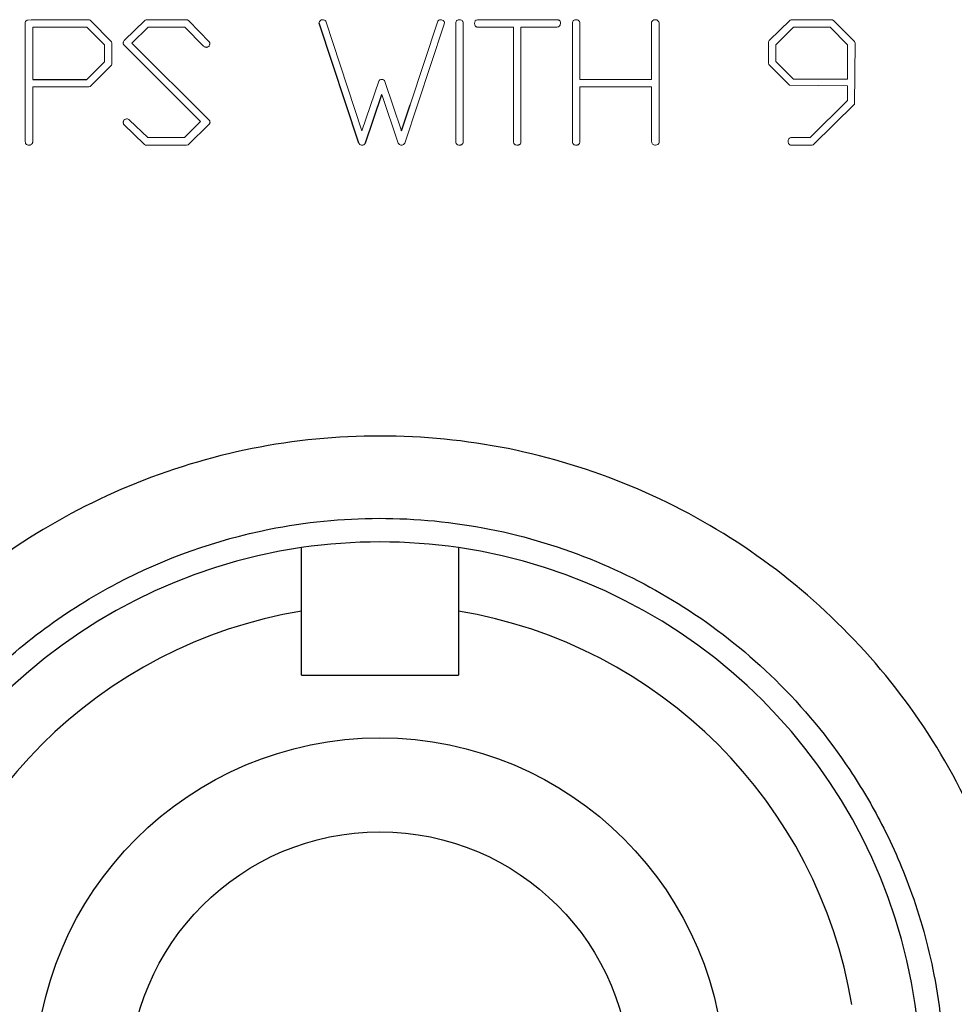
# Model space of a CAD drawing. Units: inches. Extents: x -57 to 45, y -23 to 33.
# Drawn here: x 35 to 36, y 5 to 6 of the extents above; entities that cross this region are included whole.
import ezdxf

# ---------------------------------------------------------------- set-up
doc = ezdxf.new("R2010")
doc.units = ezdxf.units.IN
doc.header["$MEASUREMENT"] = 0

msp = doc.modelspace()

# ---------------------------------------------------------------- linework, layer by layer
at = {"color": 144, "linetype": 'Continuous', "lineweight": 18}
for p, q in [((35.0138, 6.2752), (35.0138, 6.4248)), ((35.0166, 6.4275), (35.0211, 6.4278)), ((35.0166, 6.4275), (35.0211, 6.4278)), ((35.0211, 6.4278), (35.0926, 6.428)), ((35.0232, 6.4186), (35.0232, 6.353)), ((35.0911, 6.4186), (35.0232, 6.4186)), ((35.1132, 6.3964), (35.0911, 6.4186)), ((35.0961, 6.4267), (35.1221, 6.4003)), ((35.1378, 6.4018), (35.1641, 6.4275)), ((35.1679, 6.4186), (35.1476, 6.3984)), ((35.1641, 6.4275), (35.1654, 6.428)), ((35.1654, 6.428), (35.2175, 6.4278)), ((35.2142, 6.4186), (35.1679, 6.4186)), ((35.2375, 6.3949), (35.2142, 6.4186)), ((35.2175, 6.4278), (35.219, 6.4267)), ((35.219, 6.4267), (35.245, 6.3998)), ((35.3909, 6.426), (35.4364, 6.2886)), ((35.5392, 6.4211), (35.4901, 6.2728)), ((35.4969, 6.3211), (35.5318, 6.4263)), ((35.5401, 6.4239), (35.5392, 6.4211)), ((35.5401, 6.4239), (35.5392, 6.4211)), ((35.5543, 6.2752), (35.5543, 6.425)), ((35.5636, 6.4216), (35.5636, 6.2739)), ((35.6266, 6.4186), (35.5814, 6.4186)), ((35.5815, 6.428), (35.6827, 6.4277)), ((35.6266, 6.2754), (35.6266, 6.4186)), ((35.6359, 6.4186), (35.6359, 6.2735)), ((35.6792, 6.4186), (35.6359, 6.4186)), ((35.7008, 6.2752), (35.7008, 6.425)), ((35.7101, 6.4217), (35.7101, 6.353)), ((35.8001, 6.353), (35.8001, 6.4249)), ((35.8095, 6.4216), (35.8095, 6.2739)), ((35.9475, 6.4018), (35.974, 6.4275)), ((35.978, 6.4186), (35.956, 6.3964)), ((35.974, 6.4275), (35.9753, 6.428)), ((35.974, 6.4275), (35.9753, 6.428)), ((35.9753, 6.428), (36.0273, 6.4278)), ((36.024, 6.4186), (35.978, 6.4186)), ((36.046, 6.3964), (36.024, 6.4186)), ((36.0273, 6.4278), (36.0289, 6.4267)), ((36.0273, 6.4278), (36.0289, 6.4267)), ((35.1132, 6.3752), (35.1132, 6.3964)), ((35.1221, 6.4003), (35.1225, 6.3983)), ((35.1221, 6.4003), (35.1225, 6.3983)), ((35.1225, 6.3983), (35.1225, 6.3722)), ((35.1369, 6.4003), (35.1378, 6.4018)), ((35.2337, 6.3001), (35.1372, 6.3967)), ((35.1476, 6.3984), (35.2448, 6.3016)), ((35.9466, 6.4003), (35.9475, 6.4018)), ((35.9466, 6.4003), (35.9475, 6.4018)), ((35.9466, 6.3734), (35.9466, 6.4003)), ((35.956, 6.3964), (35.956, 6.3753)), ((36.046, 6.3531), (36.046, 6.3964)), ((36.0554, 6.3987), (36.0547, 6.3218)), ((36.0549, 6.4006), (36.0554, 6.3987)), ((36.0549, 6.4006), (36.0554, 6.3987)), ((35.0909, 6.353), (35.1132, 6.3752)), ((35.1221, 6.3707), (35.0954, 6.3443)), ((35.1225, 6.3722), (35.1221, 6.3707)), ((35.1225, 6.3722), (35.1221, 6.3707)), ((35.9471, 6.3719), (35.9466, 6.3734)), ((35.9471, 6.3719), (35.9466, 6.3734)), ((35.9732, 6.3457), (35.9471, 6.3719)), ((35.956, 6.3753), (35.9782, 6.3531)), ((35.0232, 6.3436), (35.0232, 6.2741)), ((35.0935, 6.3436), (35.0232, 6.3436)), ((35.0954, 6.3443), (35.0935, 6.3436)), ((35.0954, 6.3443), (35.0935, 6.3436)), ((35.4364, 6.2886), (35.4574, 6.3507)), ((35.4653, 6.3505), (35.486, 6.2886)), ((35.7101, 6.353), (35.8001, 6.353)), ((35.7101, 6.3436), (35.7101, 6.2741)), ((35.8001, 6.3436), (35.7101, 6.3436)), ((35.8001, 6.2751), (35.8001, 6.3436)), ((36.046, 6.3449), (35.9732, 6.3457)), ((35.9782, 6.3531), (36.046, 6.3531)), ((36.046, 6.3267), (36.046, 6.3449)), ((35.4615, 6.3341), (35.461, 6.3337)), ((35.4615, 6.3341), (35.461, 6.3337)), ((35.4818, 6.2731), (35.4615, 6.3341)), ((35.9989, 6.2799), (36.046, 6.3267)), ((36.0547, 6.3218), (36.0029, 6.2707)), ((35.1633, 6.2714), (35.1372, 6.297)), ((35.1446, 6.3019), (35.1677, 6.2799)), ((35.2136, 6.2799), (35.2337, 6.3001)), ((35.2444, 6.2967), (35.2183, 6.2707)), ((35.2455, 6.298), (35.2444, 6.2967)), ((35.2455, 6.2997), (35.2455, 6.2989)), ((35.1646, 6.2705), (35.1633, 6.2714)), ((35.2161, 6.2705), (35.1646, 6.2705)), ((35.1677, 6.2799), (35.2136, 6.2799)), ((35.2183, 6.2707), (35.2161, 6.2705)), ((35.4339, 6.2711), (35.4324, 6.2731)), ((35.4339, 6.2711), (35.4324, 6.2731)), ((35.4835, 6.2711), (35.4818, 6.2731)), ((35.4835, 6.2711), (35.4818, 6.2731)), ((36.0014, 6.2705), (35.9744, 6.2705)), ((35.9748, 6.2799), (35.9989, 6.2799)), ((36.0029, 6.2707), (36.0014, 6.2705)), ((36.0029, 6.2707), (36.0014, 6.2705))]:
    msp.add_line(p, q, dxfattribs=at)
at = {"color": 7, "linetype": 'Continuous', "lineweight": 25}
for p, q in [((35.4324, 6.2731), (35.3826, 6.4235)), ((36.0289, 6.4267), (36.0549, 6.4006)), ((35.0232, 6.353), (35.0909, 6.353)), ((35.461, 6.3337), (35.4405, 6.2728)), ((35.486, 6.2886), (35.4969, 6.3211)), ((35.3605, 5.605), (35.3605, 5.6854)), ((35.5574, 5.6854), (35.5574, 5.605)), ((35.3605, 5.605), (35.5574, 5.605))]:
    msp.add_line(p, q, dxfattribs=at)
for radius in [0.4331, 0.315]:
    msp.add_circle((35.459, 5.0931), radius, dxfattribs=at)
for radius, start, end in [(0.6791, 98.3331, 171.6669), (0.6791, 81.6669, 98.3331), (0.6791, 8.3331, 81.6669), (0.6004, 99.4353, 170.5647), (0.6004, 9.4353, 80.5647), (0.6791, 351.6669, 8.3331)]:
    msp.add_arc((35.459, 5.0931), radius, start, end, dxfattribs=at)
at = {"color": 144, "linetype": 'Continuous', "lineweight": 18}
for points, knots in [([(35.0138, 6.4248), (35.014, 6.4253), (35.0142, 6.4259), (35.0146, 6.4263), (35.0148, 6.4266), (35.0152, 6.4269), (35.0155, 6.4271), (35.0159, 6.4273), (35.0162, 6.4274), (35.0166, 6.4275)], [0, 0, 0, 0, 0.0000426043, 0.0000426043, 0.0000426043, 0.0000736471, 0.0000736471, 0.0000736471, 0.0001034272, 0.0001034272, 0.0001034272, 0.0001034272]), ([(35.0926, 6.428), (35.0929, 6.428), (35.0933, 6.428), (35.0936, 6.4279), (35.0941, 6.4278), (35.0947, 6.4277), (35.0952, 6.4274), (35.0955, 6.4272), (35.0958, 6.427), (35.0961, 6.4267)], [0, 0, 0, 0, 0.00002456657, 0.00002456657, 0.00002456657, 0.00006752532, 0.00006752532, 0.00006752532, 0.00009718166, 0.00009718166, 0.00009718166, 0.00009718166]), ([(35.3826, 6.4235), (35.3826, 6.4243), (35.3827, 6.4251), (35.3834, 6.4264), (35.3841, 6.4269), (35.3847, 6.4273)], [0, 0, 0, 0, 0.5, 0.5, 1, 1, 1, 1]), ([(35.3847, 6.4273), (35.3849, 6.4274), (35.3851, 6.4275), (35.3853, 6.4276), (35.3855, 6.4277), (35.3857, 6.4278), (35.3859, 6.4278), (35.3863, 6.4279), (35.3867, 6.428), (35.3871, 6.428)], [0, 0, 0, 0, 0.00001572979, 0.00001572979, 0.00001572979, 0.00003150692, 0.00003150692, 0.00003150692, 0.00006251763, 0.00006251763, 0.00006251763, 0.00006251763]), ([(35.3871, 6.428), (35.3878, 6.4279), (35.3886, 6.4279), (35.3899, 6.4272), (35.3905, 6.4267), (35.3909, 6.426)], [0, 0, 0, 0, 0.5, 0.5, 1, 1, 1, 1]), ([(35.5318, 6.4263), (35.5319, 6.4265), (35.5321, 6.4267), (35.5323, 6.4268), (35.5327, 6.4272), (35.5331, 6.4275), (35.5336, 6.4277), (35.5339, 6.4278), (35.5342, 6.4279), (35.5345, 6.428)], [0, 0, 0, 0, 0.00002125329, 0.00002125329, 0.00002125329, 0.0000597475, 0.0000597475, 0.0000597475, 0.00008412631, 0.00008412631, 0.00008412631, 0.00008412631]), ([(35.5345, 6.428), (35.5358, 6.4279), (35.5371, 6.4278), (35.5387, 6.4268), (35.5392, 6.4263), (35.5398, 6.4252), (35.5399, 6.4245), (35.5401, 6.4239)], [0, 0, 0, 0, 0.5, 0.5, 0.75, 0.75, 1, 1, 1, 1]), ([(35.5543, 6.425), (35.5545, 6.4255), (35.5547, 6.426), (35.5551, 6.4265), (35.5554, 6.4269), (35.5559, 6.4272), (35.5564, 6.4275), (35.5569, 6.4278), (35.5575, 6.4279), (35.5581, 6.428)], [0, 0, 0, 0, 0.0000422405, 0.0000422405, 0.0000422405, 0.0000851935, 0.0000851935, 0.0000851935, 0.0001290127, 0.0001290127, 0.0001290127, 0.0001290127]), ([(35.5623, 6.4268), (35.5626, 6.4265), (35.5629, 6.4261), (35.5633, 6.4253), (35.5634, 6.4248), (35.5636, 6.4234), (35.5636, 6.4225), (35.5636, 6.4216)], [0, 0, 0, 0, 0.25, 0.25, 0.5, 0.5, 1, 1, 1, 1]), ([(35.5778, 6.4232), (35.5779, 6.4243), (35.578, 6.4254), (35.5793, 6.4273), (35.5804, 6.4277), (35.5815, 6.428)], [0, 0, 0, 0, 0.5, 0.5, 1, 1, 1, 1]), ([(35.5782, 6.4209), (35.5782, 6.4211), (35.5781, 6.4213), (35.5781, 6.4215), (35.578, 6.4216), (35.578, 6.4218), (35.578, 6.422), (35.5779, 6.4224), (35.5779, 6.4228), (35.5778, 6.4232)], [0, 0, 0, 0, 0.0000147995, 0.0000147995, 0.0000147995, 0.00002960735, 0.00002960735, 0.00002960735, 0.00005913114, 0.00005913114, 0.00005913114, 0.00005913114]), ([(35.5814, 6.4186), (35.581, 6.4186), (35.5806, 6.4187), (35.5802, 6.4189), (35.5798, 6.419), (35.5795, 6.4193), (35.5793, 6.4195), (35.5788, 6.4199), (35.5785, 6.4204), (35.5782, 6.4209)], [0, 0, 0, 0, 0.000031553, 0.000031553, 0.000031553, 0.0000603852, 0.0000603852, 0.0000603852, 0.0001029065, 0.0001029065, 0.0001029065, 0.0001029065]), ([(35.6857, 6.4242), (35.6856, 6.4234), (35.6856, 6.4227), (35.6854, 6.4219), (35.6853, 6.4215), (35.6852, 6.421), (35.6849, 6.4206), (35.6847, 6.4203), (35.6845, 6.42), (35.6842, 6.4198), (35.6839, 6.4195), (35.6836, 6.4193), (35.6832, 6.4192), (35.6826, 6.4189), (35.6819, 6.4188), (35.6812, 6.4187), (35.6806, 6.4186), (35.6799, 6.4186), (35.6792, 6.4186)], [0, 0, 0, 0, 0.0000577975, 0.0000577975, 0.0000577975, 0.000092886, 0.000092886, 0.000092886, 0.0001216721, 0.0001216721, 0.0001216721, 0.0001503831, 0.0001503831, 0.0001503831, 0.0002028397, 0.0002028397, 0.0002028397, 0.0002537232, 0.0002537232, 0.0002537232, 0.0002537232]), ([(35.6827, 6.4277), (35.6831, 6.4276), (35.6836, 6.4275), (35.684, 6.4273), (35.6843, 6.4271), (35.6845, 6.4269), (35.6848, 6.4266), (35.685, 6.4263), (35.6852, 6.426), (35.6853, 6.4256), (35.6855, 6.4252), (35.6856, 6.4247), (35.6857, 6.4242)], [0, 0, 0, 0, 0.0000341105, 0.0000341105, 0.0000341105, 0.0000615241, 0.0000615241, 0.0000615241, 0.0000886544, 0.0000886544, 0.0000886544, 0.0001269871, 0.0001269871, 0.0001269871, 0.0001269871]), ([(35.7008, 6.425), (35.701, 6.4255), (35.7012, 6.426), (35.7016, 6.4265), (35.7019, 6.4269), (35.7024, 6.4272), (35.7029, 6.4275), (35.7034, 6.4278), (35.704, 6.4279), (35.7046, 6.428)], [0, 0, 0, 0, 0.0000422406, 0.0000422406, 0.0000422406, 0.000085184, 0.000085184, 0.000085184, 0.0001290093, 0.0001290093, 0.0001290093, 0.0001290093]), ([(35.7046, 6.428), (35.7049, 6.428), (35.7053, 6.428), (35.7057, 6.4279), (35.7061, 6.4279), (35.7064, 6.4279), (35.7068, 6.4278), (35.7074, 6.4277), (35.7079, 6.4274), (35.7084, 6.4271), (35.7086, 6.4271), (35.7087, 6.427), (35.7088, 6.4269)], [0, 0, 0, 0, 0.0000284349, 0.0000284349, 0.0000284349, 0.0000569743, 0.0000569743, 0.0000569743, 0.0001023047, 0.0001023047, 0.0001023047, 0.0001130357, 0.0001130357, 0.0001130357, 0.0001130357]), ([(35.7088, 6.4269), (35.7091, 6.4265), (35.7094, 6.4261), (35.7096, 6.4256), (35.7099, 6.425), (35.71, 6.4243), (35.71, 6.4236), (35.7101, 6.4229), (35.7101, 6.4223), (35.7101, 6.4217)], [0, 0, 0, 0, 0.0000383696, 0.0000383696, 0.0000383696, 0.0000918922, 0.0000918922, 0.0000918922, 0.000138795, 0.000138795, 0.000138795, 0.000138795]), ([(35.8001, 6.4249), (35.8005, 6.4257), (35.8009, 6.4264), (35.8023, 6.4275), (35.8031, 6.4278), (35.8039, 6.428)], [0, 0, 0, 0, 0.5, 0.5, 1, 1, 1, 1]), ([(35.8039, 6.428), (35.8048, 6.4279), (35.8056, 6.4279), (35.8072, 6.4274), (35.8079, 6.4269), (35.809, 6.4257), (35.8092, 6.4248), (35.8095, 6.4232), (35.8095, 6.4224), (35.8095, 6.4216)], [0, 0, 0, 0, 0.25, 0.25, 0.5, 0.5, 0.75, 0.75, 1, 1, 1, 1]), ([(35.1367, 6.3988), (35.1367, 6.3989), (35.1367, 6.399), (35.1368, 6.3992), (35.1368, 6.3993), (35.1368, 6.3994), (35.1368, 6.3995), (35.1368, 6.3998), (35.1369, 6.4), (35.1369, 6.4003)], [0, 0, 0, 0, 0.0000096239, 0.0000096239, 0.0000096239, 0.00001925583, 0.00001925583, 0.00001925583, 0.00003844153, 0.00003844153, 0.00003844153, 0.00003844153]), ([(35.1372, 6.3967), (35.1371, 6.3968), (35.137, 6.397), (35.137, 6.3972), (35.1368, 6.3975), (35.1368, 6.3979), (35.1368, 6.3982), (35.1367, 6.3984), (35.1367, 6.3986), (35.1367, 6.3988)], [0, 0, 0, 0, 0.00001399151, 0.00001399151, 0.00001399151, 0.00004119296, 0.00004119296, 0.00004119296, 0.00005556949, 0.00005556949, 0.00005556949, 0.00005556949]), ([(35.2412, 6.3932), (35.2408, 6.3933), (35.2405, 6.3934), (35.2402, 6.3935), (35.2398, 6.3935), (35.2395, 6.3937), (35.2392, 6.3938), (35.2386, 6.3941), (35.238, 6.3945), (35.2375, 6.3949)], [0, 0, 0, 0, 0.0000264595, 0.0000264595, 0.0000264595, 0.0000526212, 0.0000526212, 0.0000526212, 0.0001048355, 0.0001048355, 0.0001048355, 0.0001048355]), ([(35.245, 6.3963), (35.2449, 6.3958), (35.2447, 6.3953), (35.2444, 6.3949), (35.2442, 6.3946), (35.2438, 6.3943), (35.2435, 6.394), (35.2431, 6.3938), (35.2427, 6.3936), (35.2423, 6.3935), (35.2419, 6.3933), (35.2415, 6.3933), (35.2412, 6.3932)], [0, 0, 0, 0, 0.0000380576, 0.0000380576, 0.0000380576, 0.0000712062, 0.0000712062, 0.0000712062, 0.000104183, 0.000104183, 0.000104183, 0.0001332325, 0.0001332325, 0.0001332325, 0.0001332325]), ([(35.245, 6.3998), (35.2451, 6.3996), (35.2452, 6.3995), (35.2452, 6.3993), (35.2453, 6.3991), (35.2453, 6.399), (35.2454, 6.3988), (35.2454, 6.3985), (35.2455, 6.3981), (35.2455, 6.3978)], [0, 0, 0, 0, 0.00001294459, 0.00001294459, 0.00001294459, 0.00002592398, 0.00002592398, 0.00002592398, 0.00005154322, 0.00005154322, 0.00005154322, 0.00005154322]), ([(35.2455, 6.3978), (35.2455, 6.3977), (35.2454, 6.3975), (35.2454, 6.3974), (35.2454, 6.3973), (35.2454, 6.3971), (35.2453, 6.397), (35.2453, 6.3968), (35.2451, 6.3965), (35.245, 6.3963)], [0, 0, 0, 0, 0.00001020033, 0.00001020033, 0.00001020033, 0.00002043101, 0.00002043101, 0.00002043101, 0.00004059402, 0.00004059402, 0.00004059402, 0.00004059402]), ([(35.4574, 6.3507), (35.4578, 6.3513), (35.4583, 6.3519), (35.4597, 6.3527), (35.4604, 6.3528), (35.4612, 6.3528)], [0, 0, 0, 0, 0.5, 0.5, 1, 1, 1, 1]), ([(35.4612, 6.3528), (35.462, 6.3528), (35.4629, 6.3527), (35.4643, 6.3519), (35.4648, 6.3512), (35.4653, 6.3505)], [0, 0, 0, 0, 0.5, 0.5, 1, 1, 1, 1]), ([(35.1367, 6.2991), (35.1367, 6.2992), (35.1367, 6.2994), (35.1367, 6.2995), (35.1367, 6.2996), (35.1368, 6.2997), (35.1368, 6.2999), (35.1368, 6.3001), (35.1369, 6.3004), (35.1369, 6.3006)], [0, 0, 0, 0, 0.0000095031, 0.0000095031, 0.0000095031, 0.00001901879, 0.00001901879, 0.00001901879, 0.0000378634, 0.0000378634, 0.0000378634, 0.0000378634]), ([(35.1372, 6.297), (35.1371, 6.2972), (35.1371, 6.2974), (35.137, 6.2976), (35.137, 6.2977), (35.1369, 6.2979), (35.1369, 6.2981), (35.1368, 6.2984), (35.1368, 6.2988), (35.1367, 6.2991)], [0, 0, 0, 0, 0.00001359107, 0.00001359107, 0.00001359107, 0.0000271954, 0.0000271954, 0.0000271954, 0.00005425138, 0.00005425138, 0.00005425138, 0.00005425138]), ([(35.1369, 6.3006), (35.1373, 6.3014), (35.1378, 6.3021), (35.1393, 6.3031), (35.1401, 6.3034), (35.141, 6.3035)], [0, 0, 0, 0, 0.5, 0.5, 1, 1, 1, 1]), ([(35.141, 6.3035), (35.1416, 6.3035), (35.1422, 6.3034), (35.1428, 6.3032), (35.1433, 6.303), (35.1438, 6.3027), (35.1443, 6.3023), (35.1444, 6.3021), (35.1445, 6.302), (35.1446, 6.3019)], [0, 0, 0, 0, 0.0000463125, 0.0000463125, 0.0000463125, 0.0000901543, 0.0000901543, 0.0000901543, 0.0001033818, 0.0001033818, 0.0001033818, 0.0001033818]), ([(35.2448, 6.3016), (35.2449, 6.3015), (35.245, 6.3013), (35.2451, 6.3012), (35.2452, 6.301), (35.2453, 6.3009), (35.2454, 6.3007), (35.2455, 6.3004), (35.2455, 6.3), (35.2455, 6.2997)], [0, 0, 0, 0, 0.00001347847, 0.00001347847, 0.00001347847, 0.00002714676, 0.00002714676, 0.00002714676, 0.00005273925, 0.00005273925, 0.00005273925, 0.00005273925]), ([(35.2455, 6.2989), (35.2456, 6.2987), (35.2458, 6.2986), (35.2458, 6.2985), (35.2458, 6.2984), (35.2459, 6.2984), (35.2459, 6.2984), (35.2459, 6.2984), (35.2459, 6.2984), (35.2459, 6.2983), (35.2459, 6.2983), (35.2458, 6.2983), (35.2458, 6.2983), (35.2458, 6.2982), (35.2458, 6.2982), (35.2458, 6.2982), (35.2457, 6.2981), (35.2456, 6.298), (35.2455, 6.298)], [0, 0, 0, 0, 0.00001341416, 0.00001341416, 0.00001341416, 0.00001535823, 0.00001535823, 0.00001535823, 0.00001683083, 0.00001683083, 0.00001683083, 0.00001830242, 0.00001830242, 0.00001830242, 0.00002087095, 0.00002087095, 0.00002087095, 0.00002993115, 0.00002993115, 0.00002993115, 0.00002993115]), ([(35.0185, 6.2705), (35.0178, 6.2705), (35.0171, 6.2706), (35.0164, 6.2708), (35.0161, 6.2709), (35.0157, 6.271), (35.0154, 6.2712), (35.0151, 6.2714), (35.0149, 6.2716), (35.0147, 6.2719), (35.0145, 6.2721), (35.0143, 6.2724), (35.0142, 6.2727), (35.014, 6.2733), (35.0139, 6.2739), (35.0138, 6.2745), (35.0138, 6.2747), (35.0138, 6.275), (35.0138, 6.2752)], [0, 0, 0, 0, 0.0000529444, 0.0000529444, 0.0000529444, 0.0000819574, 0.0000819574, 0.0000819574, 0.0001064186, 0.0001064186, 0.0001064186, 0.0001309719, 0.0001309719, 0.0001309719, 0.0001772561, 0.0001772561, 0.0001772561, 0.0001949145, 0.0001949145, 0.0001949145, 0.0001949145]), ([(35.0207, 6.2709), (35.0205, 6.2708), (35.0204, 6.2708), (35.0202, 6.2707), (35.02, 6.2707), (35.0198, 6.2706), (35.0196, 6.2706), (35.0193, 6.2705), (35.0189, 6.2705), (35.0185, 6.2705)], [0, 0, 0, 0, 0.00001462568, 0.00001462568, 0.00001462568, 0.0000293162, 0.0000293162, 0.0000293162, 0.00005807002, 0.00005807002, 0.00005807002, 0.00005807002]), ([(35.0232, 6.2741), (35.0231, 6.2737), (35.0229, 6.2734), (35.0228, 6.2731), (35.0226, 6.2727), (35.0223, 6.2723), (35.022, 6.272), (35.0216, 6.2716), (35.0212, 6.2712), (35.0207, 6.2709)], [0, 0, 0, 0, 0.0000267109, 0.0000267109, 0.0000267109, 0.0000620408, 0.0000620408, 0.0000620408, 0.0001046563, 0.0001046563, 0.0001046563, 0.0001046563]), ([(35.4375, 6.2705), (35.4372, 6.2705), (35.4369, 6.2705), (35.4366, 6.2705), (35.4363, 6.2706), (35.436, 6.2706), (35.4357, 6.2706), (35.435, 6.2707), (35.4345, 6.2709), (35.4339, 6.2711)], [0, 0, 0, 0, 0.00002373739, 0.00002373739, 0.00002373739, 0.00004751899, 0.00004751899, 0.00004751899, 0.00009452027, 0.00009452027, 0.00009452027, 0.00009452027]), ([(35.4405, 6.2728), (35.4403, 6.2725), (35.4402, 6.2723), (35.4399, 6.272), (35.4396, 6.2716), (35.4392, 6.2713), (35.4388, 6.271), (35.4384, 6.2708), (35.438, 6.2706), (35.4375, 6.2705)], [0, 0, 0, 0, 0.00002506624, 0.00002506624, 0.00002506624, 0.00006478894, 0.00006478894, 0.00006478894, 0.0000997447, 0.0000997447, 0.0000997447, 0.0000997447]), ([(35.4869, 6.2705), (35.4866, 6.2705), (35.4863, 6.2705), (35.486, 6.2705), (35.4857, 6.2706), (35.4854, 6.2706), (35.4851, 6.2706), (35.4845, 6.2707), (35.484, 6.2709), (35.4835, 6.2711)], [0, 0, 0, 0, 0.00002244919, 0.00002244919, 0.00002244919, 0.00004494356, 0.00004494356, 0.00004494356, 0.0000893819, 0.0000893819, 0.0000893819, 0.0000893819]), ([(35.4901, 6.2728), (35.4897, 6.2723), (35.4893, 6.2717), (35.4882, 6.2709), (35.4875, 6.2707), (35.4869, 6.2705)], [0, 0, 0, 0, 0.5, 0.5, 1, 1, 1, 1]), ([(35.559, 6.2705), (35.5583, 6.2705), (35.5575, 6.2706), (35.5569, 6.2708), (35.5565, 6.2709), (35.5562, 6.271), (35.5558, 6.2712), (35.5556, 6.2714), (35.5553, 6.2716), (35.5551, 6.2719), (35.5549, 6.2721), (35.5548, 6.2724), (35.5547, 6.2727), (35.5544, 6.2733), (35.5543, 6.274), (35.5543, 6.2746), (35.5543, 6.2748), (35.5543, 6.275), (35.5543, 6.2752)], [0, 0, 0, 0, 0.000053181, 0.000053181, 0.000053181, 0.0000819933, 0.0000819933, 0.0000819933, 0.0001061424, 0.0001061424, 0.0001061424, 0.0001304557, 0.0001304557, 0.0001304557, 0.0001798437, 0.0001798437, 0.0001798437, 0.0001955839, 0.0001955839, 0.0001955839, 0.0001955839]), ([(35.5612, 6.2709), (35.561, 6.2709), (35.5608, 6.2708), (35.5606, 6.2707), (35.5603, 6.2706), (35.5599, 6.2705), (35.5595, 6.2705), (35.5593, 6.2705), (35.5591, 6.2705), (35.559, 6.2705)], [0, 0, 0, 0, 0.00001472796, 0.00001472796, 0.00001472796, 0.00004369189, 0.00004369189, 0.00004369189, 0.00005850465, 0.00005850465, 0.00005850465, 0.00005850465]), ([(35.5636, 6.2739), (35.5635, 6.2735), (35.5634, 6.273), (35.5631, 6.2726), (35.5629, 6.2723), (35.5626, 6.2719), (35.5623, 6.2717), (35.5619, 6.2714), (35.5615, 6.2712), (35.5612, 6.2709)], [0, 0, 0, 0, 0.0000362781, 0.0000362781, 0.0000362781, 0.0000677407, 0.0000677407, 0.0000677407, 0.0001003118, 0.0001003118, 0.0001003118, 0.0001003118]), ([(35.6321, 6.2705), (35.6312, 6.2705), (35.6303, 6.2706), (35.6295, 6.2708), (35.6291, 6.2709), (35.6287, 6.2711), (35.6284, 6.2713), (35.6281, 6.2714), (35.6278, 6.2716), (35.6275, 6.2719), (35.6273, 6.2722), (35.6271, 6.2725), (35.627, 6.2728), (35.6268, 6.2734), (35.6266, 6.274), (35.6266, 6.2747), (35.6266, 6.2749), (35.6266, 6.2752), (35.6266, 6.2754)], [0, 0, 0, 0, 0.0000653255, 0.0000653255, 0.0000653255, 0.0000963359, 0.0000963359, 0.0000963359, 0.0001228161, 0.0001228161, 0.0001228161, 0.0001496565, 0.0001496565, 0.0001496565, 0.0001985305, 0.0001985305, 0.0001985305, 0.0002172401, 0.0002172401, 0.0002172401, 0.0002172401]), ([(35.6359, 6.2735), (35.6358, 6.273), (35.6356, 6.2725), (35.6353, 6.2721), (35.635, 6.2718), (35.6347, 6.2715), (35.6343, 6.2712), (35.6339, 6.271), (35.6335, 6.2708), (35.6331, 6.2707), (35.6328, 6.2706), (35.6324, 6.2706), (35.6321, 6.2705)], [0, 0, 0, 0, 0.000039105, 0.000039105, 0.000039105, 0.0000718727, 0.0000718727, 0.0000718727, 0.0001044096, 0.0001044096, 0.0001044096, 0.0001317732, 0.0001317732, 0.0001317732, 0.0001317732]), ([(35.7054, 6.2705), (35.7048, 6.2705), (35.704, 6.2706), (35.7034, 6.2708), (35.703, 6.2709), (35.7026, 6.271), (35.7023, 6.2712), (35.7021, 6.2714), (35.7018, 6.2716), (35.7016, 6.2719), (35.7014, 6.2721), (35.7013, 6.2724), (35.7012, 6.2727), (35.7009, 6.2733), (35.7008, 6.274), (35.7008, 6.2746), (35.7008, 6.2748), (35.7008, 6.275), (35.7008, 6.2752)], [0, 0, 0, 0, 0.0000531855, 0.0000531855, 0.0000531855, 0.0000820067, 0.0000820067, 0.0000820067, 0.0001061605, 0.0001061605, 0.0001061605, 0.0001304784, 0.0001304784, 0.0001304784, 0.0001798875, 0.0001798875, 0.0001798875, 0.0001955989, 0.0001955989, 0.0001955989, 0.0001955989]), ([(35.7077, 6.2709), (35.7075, 6.2708), (35.7073, 6.2708), (35.7071, 6.2707), (35.7069, 6.2707), (35.7068, 6.2706), (35.7066, 6.2706), (35.7062, 6.2705), (35.7058, 6.2705), (35.7054, 6.2705)], [0, 0, 0, 0, 0.00001462569, 0.00001462569, 0.00001462569, 0.00002931636, 0.00002931636, 0.00002931636, 0.00005805338, 0.00005805338, 0.00005805338, 0.00005805338]), ([(35.7101, 6.2741), (35.71, 6.2737), (35.7099, 6.2734), (35.7097, 6.2731), (35.7096, 6.2727), (35.7093, 6.2723), (35.709, 6.272), (35.7086, 6.2716), (35.7081, 6.2712), (35.7077, 6.2709)], [0, 0, 0, 0, 0.0000267109, 0.0000267109, 0.0000267109, 0.0000619921, 0.0000619921, 0.0000619921, 0.0001046108, 0.0001046108, 0.0001046108, 0.0001046108]), ([(35.8048, 6.2705), (35.8042, 6.2705), (35.8036, 6.2706), (35.8024, 6.2709), (35.8018, 6.2712), (35.8004, 6.2725), (35.8002, 6.2739), (35.8001, 6.2751)], [0, 0, 0, 0, 0.25, 0.25, 0.5, 0.5, 1, 1, 1, 1]), ([(35.8095, 6.2739), (35.8092, 6.2729), (35.8088, 6.2719), (35.807, 6.2707), (35.8059, 6.2706), (35.8048, 6.2705)], [0, 0, 0, 0, 0.5, 0.5, 1, 1, 1, 1]), ([(35.9714, 6.2752), (35.9715, 6.2763), (35.9716, 6.2774), (35.9728, 6.2791), (35.9738, 6.2796), (35.9748, 6.2799)], [0, 0, 0, 0, 0.5, 0.5, 1, 1, 1, 1]), ([(35.9744, 6.2705), (35.9739, 6.2707), (35.9735, 6.2708), (35.9731, 6.2711), (35.9727, 6.2713), (35.9724, 6.2716), (35.9722, 6.2719), (35.972, 6.2723), (35.9718, 6.2726), (35.9717, 6.273), (35.9715, 6.2736), (35.9714, 6.2742), (35.9714, 6.2748), (35.9714, 6.2749), (35.9714, 6.2751), (35.9714, 6.2752)], [0, 0, 0, 0, 0.0000377956, 0.0000377956, 0.0000377956, 0.0000679027, 0.0000679027, 0.0000679027, 0.0000976189, 0.0000976189, 0.0000976189, 0.0001449981, 0.0001449981, 0.0001449981, 0.0001541837, 0.0001541837, 0.0001541837, 0.0001541837])]:
    msp.add_open_spline(points, degree=3, knots=knots, dxfattribs=at)
for points in [[(35.5581, 6.428), (35.5596, 6.428), (35.5611, 6.4277), (35.5623, 6.4268)], [(35.4357, 6.2706), (35.435, 6.2707), (35.4345, 6.2709), (35.4339, 6.2711)]]:
    msp.add_open_spline(points, degree=3, dxfattribs=at)
at = {"color": 7, "linetype": 'Continuous', "lineweight": 25}
for points, knots in [([(35.459, 4.2642), (35.4052, 4.2642), (35.2976, 4.2745), (35.1427, 4.322), (34.9998, 4.3979), (34.875, 4.501), (34.7721, 4.6258), (34.6963, 4.7686), (34.6488, 4.9232), (34.6334, 5.0841), (34.6487, 5.2451), (34.6959, 5.3998), (34.7715, 5.5428), (34.8744, 5.6677), (34.9991, 5.7708), (35.1423, 5.8471), (35.2974, 5.8948), (35.4593, 5.9103), (35.6208, 5.8947), (35.7758, 5.847), (35.9188, 5.7708), (36.0435, 5.6677), (36.1463, 5.5428), (36.2219, 5.4), (36.2691, 5.2455), (36.2828, 5.1024), (36.2749, 4.9776), (36.254, 4.8722), (36.2193, 4.7704), (36.1721, 4.6738), (36.1124, 4.5843), (36.0413, 4.5034), (35.9605, 4.4322), (35.8709, 4.3722), (35.7583, 4.3168), (35.6203, 4.2744), (35.5127, 4.2641), (35.459, 4.2642)], [0, 0, 0, 0, 0.031235, 0.062443, 0.093661, 0.124885, 0.156101, 0.187351, 0.218585, 0.249866, 0.281106, 0.312396, 0.343634, 0.374872, 0.406123, 0.437313, 0.468681, 0.499974, 0.53127, 0.562498, 0.593717, 0.624967, 0.656167, 0.687411, 0.718615, 0.749852, 0.770737, 0.791458, 0.812373, 0.833299, 0.854035, 0.874942, 0.895871, 0.91661, 0.937526, 0.968777, 1, 1, 1, 1]), ([(35.459, 4.3845), (35.5034, 4.3845), (35.5937, 4.393), (35.7262, 4.4319), (35.852, 4.4976), (35.9538, 4.5807), (36.0361, 4.6765), (36.1027, 4.7861), (36.1544, 4.928), (36.1729, 5.0788), (36.1602, 5.2167), (36.1311, 5.3257), (36.0929, 5.4138), (36.0386, 5.5062), (35.9606, 5.6006), (35.8517, 5.6882), (35.73, 5.7527), (35.5979, 5.7928), (35.4581, 5.8064), (35.2977, 5.7904), (35.1209, 5.7278), (34.9743, 5.6195), (34.8724, 5.498), (34.8037, 5.3764), (34.7684, 5.2644), (34.7494, 5.1445), (34.7483, 5.0359), (34.77, 4.9167), (34.8084, 4.8033), (34.8698, 4.6905), (34.9601, 4.5839), (35.0666, 4.4979), (35.1876, 4.4335), (35.3216, 4.3934), (35.4135, 4.3845), (35.459, 4.3845)], [0, 0, 0, 0, 0.029911, 0.060706, 0.092394, 0.124984, 0.148669, 0.177406, 0.211189, 0.25001, 0.279088, 0.304414, 0.325984, 0.343795, 0.376739, 0.407978, 0.437517, 0.469026, 0.500335, 0.531454, 0.576957, 0.624937, 0.652341, 0.683597, 0.718703, 0.731023, 0.765691, 0.7915, 0.812623, 0.846402, 0.877646, 0.906358, 0.93822, 0.96943, 1, 1, 1, 1]), ([(35.3605, 5.6854), (35.3605, 5.6906), (35.3605, 5.6957), (35.3605, 5.7059), (35.3605, 5.711), (35.3605, 5.7253), (35.3605, 5.7342), (35.3605, 5.7453), (35.3605, 5.7487), (35.3605, 5.7545), (35.3605, 5.757), (35.3605, 5.761), (35.3605, 5.7625), (35.3605, 5.7646), (35.3605, 5.7651), (35.3605, 5.7651)], [0, 0, 0, 0, 0.125, 0.125, 0.25, 0.25, 0.5, 0.5, 0.625, 0.625, 0.75, 0.75, 0.875, 0.875, 1, 1, 1, 1]), ([(35.5574, 5.7651), (35.5574, 5.7651), (35.5574, 5.7646), (35.5574, 5.7625), (35.5574, 5.761), (35.5574, 5.757), (35.5574, 5.7545), (35.5574, 5.7487), (35.5574, 5.7453), (35.5574, 5.7379), (35.5574, 5.7339), (35.5574, 5.7252), (35.5574, 5.7206), (35.5574, 5.7109), (35.5574, 5.706), (35.5574, 5.6958), (35.5574, 5.6906), (35.5574, 5.6854)], [0, 0, 0, 0, 0.125, 0.125, 0.25, 0.25, 0.375, 0.375, 0.5, 0.5, 0.625, 0.625, 0.75, 0.75, 0.875, 0.875, 1, 1, 1, 1])]:
    msp.add_open_spline(points, degree=3, knots=knots, dxfattribs=at)

doc.saveas('drawing.dxf')
